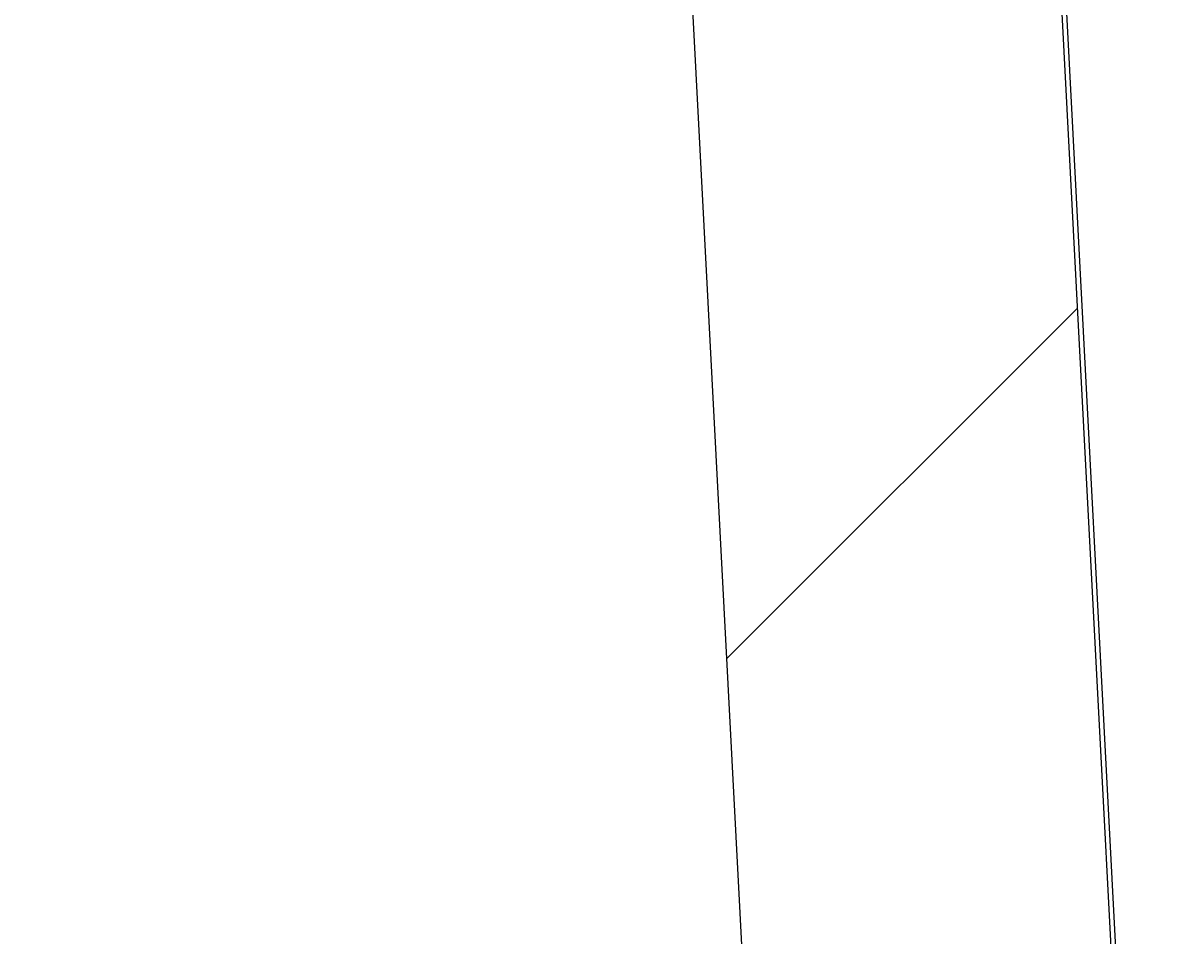
# Model space of a CAD drawing. Extents: x -500 to 3493, y -1003 to 1783.
# Drawn here: x 2023 to 2060, y 512 to 541 of the extents above; entities that cross this region are included whole.
import ezdxf

# ---------------------------------------------------------------- set-up
doc = ezdxf.new("R2010")
doc.units = 0
doc.header["$MEASUREMENT"] = 0
doc.layers.add('LAYER01', color=7, linetype='CONTINUOUS')
doc.dimstyles.get("Standard").update_dxf_attribs({"dimtxt": 0.18, "dimasz": 0.18, "dimexe": 0.18, "dimexo": 0.0625, "dimgap": 0.09, "dimtad": 0, "dimtih": 1, "dimtoh": 1, "dimdec": 4, "dimzin": 0, "dimdsep": 46, "dimtxsty": 'Standard', "dimcen": 0.09, "dimadec": 0, "dimazin": 0, "dimtfac": 1, "dimtdec": 4, "dimtofl": 0, "dimtmove": 0, "dimatfit": 3, "dimfxl": 1, "dimtolj": 1, "dimtzin": 0, "dimarcsym": 0})

# ---------------------------------------------------------------- blocks, each defined once
blk = doc.blocks.new('*D24')
at = {"layer": 'LAYER01', "color": 7}
for p, q in [((1970.083441, 570.396877), (1970.083441, 666.396877)), ((2006.027425, 570.396877), (1940.083441, 570.396877)), ((2006.027425, 479.396877), (1940.083441, 479.396877)), ((1970.083441, 479.396877), (1970.083441, 383.396877))]:
    blk.add_line(p, q, dxfattribs=at)
for p in [(2030.027425, 570.396877), (1970.083441, 479.396877), (2030.027425, 479.396877)]:
    blk.add_point(p, dxfattribs=at)
for points in [[(1962.083761, 618.396877), (1970.083441, 570.396877), (1978.083121, 618.396877)], [(1962.083761, 431.396877), (1970.083441, 479.396877), (1978.083121, 431.396877)]]:
    blk.add_solid(points, dxfattribs=at)
at = {"layer": 'LAYER01', "color": 7, "linetype": 'Continuous'}
blk.add_text('90', height=60, rotation=90, dxfattribs=at).set_placement((1940.083441, 491.708486))
blk = doc.blocks.new('*D25')
at = {"layer": 'LAYER01', "color": 7}
for p, q in [((2002.027425, 570.396877), (1801.733471, 570.396877)), ((1836.733471, 570.396877), (1836.733471, 449.292681)), ((2002.027425, 449.292681), (1801.733471, 449.292681))]:
    blk.add_line(p, q, dxfattribs=at)
for p in [(2030.027425, 570.396877), (1836.733471, 449.292681), (2030.027425, 449.292681)]:
    blk.add_point(p, dxfattribs=at)
for points in [[(1827.400511, 514.396877), (1836.733471, 570.396877), (1846.066431, 514.396877)], [(1827.400511, 505.292681), (1836.733471, 449.292681), (1846.066431, 505.292681)]]:
    blk.add_solid(points, dxfattribs=at)
at = {"layer": 'LAYER01', "color": 7, "linetype": 'Continuous'}
blk.add_text('121', height=70, rotation=90, dxfattribs=at).set_placement((1801.733471, 453.594534))
blk = doc.blocks.new('VTO38809-G30')
at = {"layer": 'LAYER01', "color": 7, "linetype": 'Continuous'}
blk.add_line((2045.622976, 520.556619), (2057.041053, 531.974696), dxfattribs=at)

msp = doc.modelspace()

# ---------------------------------------------------------------- linework, layer by layer
at = {"layer": 'LAYER01', "color": 7, "linetype": 'Continuous'}
for points in [[(2055.027431, 570.396877), (2057.059756, 531.617909), (2060.349515, 468.845441)], [(2055.176621, 570.396583), (2057.837149, 519.621524), (2060.409149, 470.536038)], [(2044.037169, 550.815565), (2046.381867, 506.076194), (2048.698237, 461.877293)]]:
    msp.add_lwpolyline(points, dxfattribs=at)

# ---------------------------------------------------------------- block references
at = {"layer": 'LAYER01'}
msp.add_blockref('VTO38809-G30', (0, 0), dxfattribs=at)

# ---------------------------------------------------------------- dimensions: what is measured, and where the dimension line sits
at = {"layer": 'LAYER01', "color": 7}
for base, p2, picture, middle in [((1970.083441, 479.396877), (2030.027425, 479.396877), '*D24', (1910.083441, 522.177369)), ((1836.733471, 449.292681), (2030.027425, 449.292681), '*D25', (1766.733471, 509.844779))]:
    dim = msp.add_linear_dim(base=base, p1=(2030.027425, 570.396877), p2=p2, angle=90, dimstyle='Standard', dxfattribs=at)
    dim.commit()
    dim.dimension.update_dxf_attribs({"geometry": picture, "text_midpoint": middle, "text_rotation": 90})

doc.saveas('drawing.dxf')
